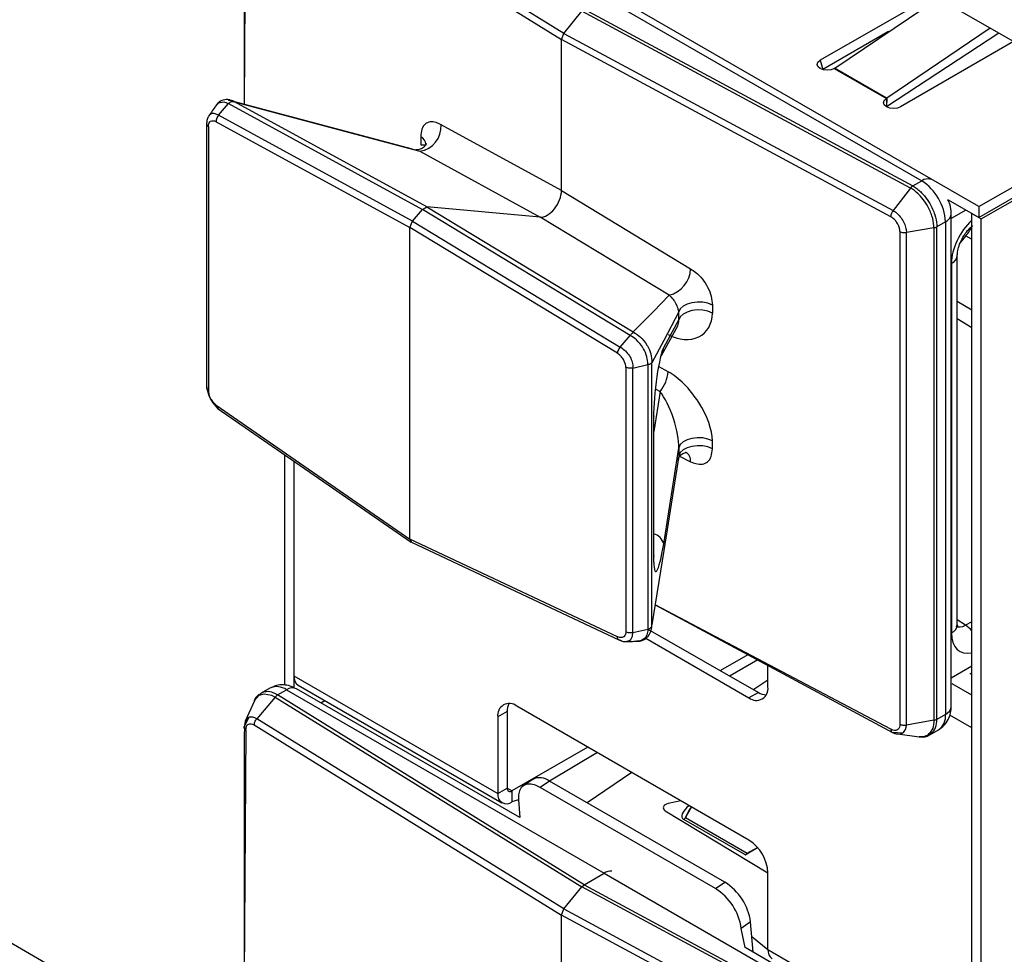
# Model space of a CAD drawing. Units: millimetres. Extents: x 17 to 584, y 10 to 410.
# Drawn here: x 486 to 491, y 56 to 60 of the extents above; entities that cross this region are included whole.
import ezdxf

# ---------------------------------------------------------------- set-up
doc = ezdxf.new("R2010")
doc.units = ezdxf.units.MM
doc.linetypes.add('SLD-Solid', pattern=[0])

msp = doc.modelspace()

# ---------------------------------------------------------------- linework, layer by layer
at = {"color": 7, "linetype": 'SLD-Solid', "lineweight": 25}
for p, q in [((502.6587, 53.3047), (487.5737, 62.013)), ((490.4048, 59.4589), (486.9635, 61.4455)), ((488.341, 60.3206), (486.8137, 61.266)), ((486.8015, 61.2359), (488.3292, 60.2902)), ((486.7509, 61.1775), (486.7509, 59.968)), ((488.5413, 60.4991), (490.1205, 59.5874)), ((490.1762, 60.5107), (489.6152, 60.1869)), ((489.6879, 60.1473), (490.2018, 60.4959)), ((488.341, 60.3206), (488.4298, 60.4311)), ((490.0644, 59.5511), (488.4298, 60.4311)), ((488.4416, 60.4415), (490.076, 59.5617)), ((489.9562, 60.3293), (489.629, 60.1404)), ((490.4611, 60.3462), (489.9472, 59.9976)), ((488.3292, 60.2902), (488.341, 60.3206)), ((488.3292, 59.5388), (488.3292, 60.2902)), ((489.9674, 59.4083), (488.3292, 60.2902)), ((488.341, 60.3206), (489.9787, 59.4389)), ((490.5046, 60.3211), (489.9452, 59.9555)), ((490.5769, 60.2794), (490.0159, 59.9555)), ((489.6859, 60.146), (489.9452, 59.9964)), ((489.9472, 59.9976), (489.6879, 60.1473)), ((487.5882, 59.7442), (486.6725, 59.989)), ((486.6239, 59.9135), (486.6736, 59.9715)), ((486.6736, 59.9715), (486.6738, 59.9717)), ((486.6738, 59.9717), (487.6375, 59.4449)), ((487.66, 59.4573), (486.7035, 59.9802)), ((487.5877, 59.3866), (486.6239, 59.9135)), ((486.5646, 59.8724), (486.5642, 58.5556)), ((486.5732, 59.8581), (486.5732, 58.5428)), ((486.6123, 59.8813), (487.5749, 59.355)), ((488.3292, 59.5388), (487.7304, 59.8661)), ((490.4048, 59.4589), (491.1119, 59.8671)), ((487.6295, 59.8061), (487.6295, 59.7665)), ((490.4048, 59.4045), (491.1119, 59.8127)), ((490.4166, 59.3976), (491.0058, 59.7378)), ((487.6244, 59.7343), (488.2232, 59.4069)), ((490.0644, 59.5511), (489.9787, 59.4389)), ((490.076, 59.5617), (490.1205, 59.5874)), ((488.3292, 59.5388), (488.9713, 59.1498)), ((490.4048, 59.4045), (490.2507, 59.4934)), ((487.5877, 59.3866), (487.6375, 59.4449)), ((487.6375, 59.4449), (487.66, 59.4573)), ((488.6709, 58.8188), (487.6375, 59.4449)), ((487.66, 59.4573), (488.6858, 58.8358)), ((488.2232, 59.4069), (487.66, 59.4573)), ((490.4048, 59.4589), (490.4048, 59.4045)), ((488.8653, 59.0179), (488.2232, 59.4069)), ((490.2677, 56.9745), (490.2677, 59.4241)), ((490.3694, 59.4249), (490.4166, 59.3976)), ((490.3694, 52.6476), (490.3694, 59.4249)), ((490.4166, 52.6204), (490.4166, 59.3976)), ((487.5749, 59.355), (487.5877, 59.3866)), ((487.5749, 57.8056), (487.5749, 59.355)), ((488.6072, 58.7297), (487.5749, 59.355)), ((487.5877, 59.3866), (488.6213, 58.7604)), ((490.1814, 59.3537), (490.0442, 59.3302)), ((490.1814, 59.3537), (490.1814, 56.9041)), ((490.2384, 59.3833), (490.1955, 59.3585)), ((490.1955, 56.9089), (490.1955, 59.3585)), ((490.2384, 59.3833), (490.2384, 56.9337)), ((490.012, 59.3346), (490.012, 56.885)), ((490.0442, 56.8806), (490.0442, 59.3302)), ((490.3405, 59.3138), (490.3139, 59.282)), ((490.2976, 57.3792), (490.2976, 59.2173)), ((490.2683, 59.1764), (490.2683, 57.3384)), ((489.0795, 58.969), (489.0795, 58.9294)), ((488.9123, 58.8952), (488.9123, 58.9349)), ((488.8261, 58.719), (488.907, 58.8662)), ((488.8375, 58.7591), (488.9123, 58.8952)), ((488.6213, 58.7604), (488.6707, 58.8186)), ((488.6707, 58.8186), (488.6709, 58.8188)), ((488.6492, 58.6596), (488.6492, 57.3444)), ((488.6844, 58.6563), (488.7585, 58.6736)), ((488.7586, 58.6736), (488.7585, 58.6736)), ((488.7586, 58.6736), (488.7586, 57.3575)), ((488.7791, 58.6836), (488.7791, 58.6828)), ((488.7791, 57.3785), (488.7791, 58.6828)), ((488.6844, 57.3401), (488.6844, 58.6563)), ((486.6123, 58.4712), (487.5749, 57.8056)), ((486.6175, 58.4572), (487.5811, 57.7908)), ((488.7879, 57.7229), (488.7879, 58.4189)), ((488.7869, 58.4108), (488.7869, 57.7148)), ((489.0795, 58.2545), (489.0795, 58.2941)), ((486.9517, 58.2259), (486.9517, 57.0793)), ((488.8375, 57.7819), (488.9123, 58.26)), ((488.9123, 58.26), (488.9123, 58.2203)), ((486.9989, 58.1933), (486.9989, 57.1246)), ((486.9989, 58.1933), (486.9989, 57.0665)), ((488.6072, 57.3195), (487.5749, 57.8056)), ((487.5749, 57.8056), (487.5826, 57.7899)), ((487.5826, 57.7899), (488.6173, 57.3033)), ((488.795, 57.4789), (489.9746, 56.8439)), ((488.6844, 57.3401), (488.7585, 57.3574)), ((488.7586, 57.3575), (488.7585, 57.3574)), ((488.7586, 57.3575), (489.3088, 57.0432)), ((488.7791, 57.3772), (488.7791, 57.3785)), ((488.7485, 57.3122), (489.2616, 57.016)), ((489.2565, 57.2305), (489.1204, 57.1519)), ((489.3053, 57.2042), (489.1675, 57.1247)), ((489.3559, 57.0704), (489.3559, 57.177)), ((486.9989, 57.1246), (488.0124, 56.5395)), ((489.3559, 57.1045), (489.2854, 57.0567)), ((486.8788, 57.0641), (486.8354, 57.0391)), ((486.9176, 57.0301), (486.9621, 57.0558)), ((486.9621, 57.0558), (488.5413, 56.1442)), ((488.1222, 56.42), (487.0121, 57.0608)), ((487.0196, 57.0788), (488.0331, 56.4937)), ((489.3088, 57.0432), (489.2616, 57.016)), ((486.8018, 57.0011), (486.7568, 56.9003)), ((486.9056, 57.0198), (486.8137, 56.9111)), ((486.9056, 57.0198), (488.4298, 56.0762)), ((488.4416, 56.0866), (486.9176, 57.0301)), ((483.5668, 56.9664), (486.5642, 55.2361)), ((488.0595, 56.9478), (488.0124, 56.9206)), ((488.0595, 56.9478), (488.0595, 56.5667)), ((489.2616, 56.3083), (488.1067, 56.975)), ((488.341, 55.9657), (486.8137, 56.9111)), ((488.0124, 56.9206), (488.0124, 56.5395)), ((490.1814, 56.9041), (490.0442, 56.8806)), ((490.2384, 56.9337), (490.1955, 56.9089)), ((486.7523, 56.8757), (486.7509, 56.8226)), ((486.8015, 56.881), (488.3292, 55.9353)), ((490.1605, 56.8323), (490.2038, 56.8574)), ((490.3694, 55.1788), (490.3694, 56.8664)), ((486.7509, 56.8226), (486.7509, 55.6131)), ((490.0232, 56.8396), (489.9787, 56.8428)), ((490.002, 56.8361), (490.1079, 56.8219)), ((488.4603, 56.7709), (488.0831, 56.5531)), ((488.5075, 56.7437), (488.2697, 56.6022)), ((488.1864, 56.6105), (488.1394, 56.5787)), ((488.2697, 56.6022), (488.2227, 56.5704)), ((489.1418, 56.0988), (488.2697, 56.6022)), ((488.6784, 56.645), (488.4565, 56.4944)), ((488.0124, 56.5395), (488.0595, 56.5667)), ((488.0831, 56.5531), (488.0831, 56.4987)), ((489.0948, 56.0669), (488.2227, 56.5704)), ((488.1151, 56.5088), (488.0831, 56.4987)), ((488.1151, 56.5088), (488.1222, 56.42)), ((488.1151, 56.5088), (488.1159, 56.4986)), ((488.9223, 56.5042), (488.8592, 56.4904)), ((488.9752, 56.4736), (488.9684, 56.4658)), ((488.8444, 56.4547), (489.3559, 56.145)), ((489.2406, 56.236), (488.9368, 56.4114)), ((488.9467, 56.42), (489.2531, 56.2431)), ((489.2432, 56.2345), (489.3042, 56.2719)), ((489.2531, 56.2431), (489.3042, 56.2719)), ((489.2432, 56.2345), (489.2406, 56.236)), ((488.4416, 56.0866), (488.5413, 56.1442)), ((488.5413, 56.1442), (490.1205, 55.2325)), ((489.3559, 55.7639), (489.3559, 56.145)), ((488.341, 55.9657), (488.4298, 56.0762)), ((488.4298, 56.0762), (488.4416, 56.0866)), ((490.0644, 55.1963), (488.4298, 56.0762)), ((488.4416, 56.0866), (490.076, 55.2068)), ((489.0948, 56.0669), (489.1418, 56.0988)), ((488.3292, 55.9353), (488.341, 55.9657)), ((488.341, 55.9657), (489.9787, 55.084)), ((488.3292, 55.1839), (488.3292, 55.9353)), ((489.9674, 55.0534), (488.3292, 55.9353)), ((489.2699, 55.9011), (489.2229, 55.8693)), ((489.2421, 55.7735), (489.2229, 55.8693)), ((489.2818, 55.7505), (489.2699, 55.9011)), ((489.2756, 55.8291), (489.3559, 55.7639)), ((490.1705, 55.2375), (489.2421, 55.7735)), ((489.3559, 55.7639), (490.3694, 55.1788))]:
    msp.add_line(p, q, dxfattribs=at)
at = {"color": 8, "linetype": 'SLD-Solid', "lineweight": 25}
for p, q in [((486.7599, 61.212), (486.7509, 59.968)), ((489.6152, 60.1869), (489.629, 60.1404)), ((489.9472, 59.9976), (489.9452, 59.9555)), ((489.9452, 59.9964), (489.9452, 59.9555)), ((487.6295, 59.7665), (487.6563, 59.7667)), ((490.3399, 59.4419), (490.2677, 59.4002)), ((490.3405, 59.3138), (490.3694, 59.2973)), ((490.3694, 58.9446), (490.2976, 58.9877)), ((490.2976, 58.9017), (490.3694, 58.8585)), ((488.8593, 58.6381), (488.8117, 58.6644)), ((488.8191, 58.5402), (488.7879, 58.3409)), ((488.7957, 58.5531), (488.8191, 58.5402)), ((488.9123, 58.2203), (488.9713, 58.1903)), ((489.9674, 56.8594), (488.795, 57.4789)), ((490.3386, 57.3769), (490.2976, 57.4031)), ((490.3694, 57.3936), (490.3386, 57.3769)), ((490.3694, 57.1726), (490.2677, 57.1139)), ((490.3694, 57.0297), (490.2728, 57.0855)), ((487.1328, 56.9911), (487.1522, 57.0023)), ((486.7733, 56.9165), (486.7523, 56.8757)), ((490.3694, 56.8664), (490.2597, 56.9297)), ((486.7599, 56.8571), (486.7509, 55.6131)), ((488.0831, 56.5531), (488.0595, 56.5667)), ((488.8592, 56.4904), (488.8592, 56.4904)), ((488.9752, 56.4736), (488.9467, 56.42)), ((488.9467, 56.42), (488.9684, 56.4658)), ((489.2406, 56.236), (489.2406, 56.236))]:
    msp.add_line(p, q, dxfattribs=at)
at = {"color": 7, "linetype": 'SLD-Solid', "lineweight": 25, "flags": 128}
for points in [[(489.6859, 60.146), (489.6697, 60.1398), (489.6505, 60.1376), (489.6314, 60.1398), (489.6152, 60.146), (489.6043, 60.1554), (489.6005, 60.1664), (489.6043, 60.1775), (489.6152, 60.1869)], [(490.0159, 59.9555), (489.9996, 59.9493), (489.9805, 59.9471), (489.9614, 59.9493), (489.9452, 59.9555), (489.9343, 59.9649), (489.9305, 59.9759), (489.9343, 59.987), (489.9452, 59.9964)], [(486.7035, 59.9802), (487.2192, 59.8425), (487.6244, 59.7343)], [(488.6858, 58.8358), (488.7863, 58.9378), (488.8653, 59.0179)], [(489.0795, 58.969), (489.0573, 58.9781), (489.0317, 58.9833), (489.0045, 58.9844), (488.9779, 58.9812), (488.9538, 58.974), (488.9339, 58.9634), (488.9197, 58.95), (488.9123, 58.9349)], [(488.9123, 58.9349), (488.8377, 58.7937), (488.7791, 58.6828)], [(489.0795, 58.9294), (489.0573, 58.9385), (489.0317, 58.9437), (489.0045, 58.9448), (488.9779, 58.9416), (488.9538, 58.9344), (488.9339, 58.9237), (488.9197, 58.9103), (488.9123, 58.8952)], [(488.8261, 58.719), (488.8339, 58.7377), (488.8375, 58.7591)], [(488.7879, 58.4189), (488.7879, 58.4173), (488.7869, 58.4108)], [(489.0795, 58.2941), (489.0573, 58.3032), (489.0317, 58.3084), (489.0045, 58.3095), (488.9779, 58.3063), (488.9538, 58.2991), (488.9339, 58.2885), (488.9197, 58.2751), (488.9123, 58.26)], [(489.0795, 58.2545), (489.0573, 58.2636), (489.0317, 58.2688), (489.0045, 58.2699), (488.9779, 58.2667), (488.9538, 58.2595), (488.9339, 58.2488), (488.9197, 58.2354), (488.9123, 58.2203)], [(488.9123, 58.2203), (488.8377, 57.7489), (488.7791, 57.3785)], [(488.7879, 57.7229), (488.7879, 57.7213), (488.7869, 57.7148)], [(486.7575, 56.9005), (486.7558, 56.8978), (486.7524, 56.8797), (486.7523, 56.8757), (486.7523, 56.8757), (486.7523, 56.8757)], [(488.2227, 56.5704), (488.1999, 56.5812), (488.1784, 56.5866), (488.159, 56.5863), (488.1424, 56.5805), (488.1293, 56.5693), (488.1202, 56.5532), (488.1154, 56.5328), (488.1151, 56.5088)], [(488.8592, 56.4904), (488.8512, 56.4879), (488.8443, 56.4843), (488.839, 56.4797), (488.8357, 56.4745), (488.8346, 56.469), (488.8358, 56.4637), (488.8391, 56.4588), (488.8444, 56.4547)]]:
    msp.add_lwpolyline(points, dxfattribs=at)
at = {"color": 8, "linetype": 'SLD-Solid', "lineweight": 25, "flags": 128}
for points in [[(486.61, 59.9587), (486.6215, 59.9733), (486.6241, 59.975), (486.6502, 59.9802), (486.6736, 59.9715), (486.6736, 59.9715), (486.6736, 59.9715)], [(487.5882, 59.7442), (487.606, 59.741), (487.6244, 59.7343), (487.6244, 59.7343), (487.6244, 59.7343)], [(488.6488, 57.2966), (488.667, 57.3009), (488.6733, 57.3057), (488.6824, 57.3219), (488.6844, 57.3401), (488.6844, 57.3401), (488.6844, 57.3401)], [(486.8018, 57.0011), (486.8025, 57.0024), (486.826, 57.0288), (486.8511, 57.036), (486.8867, 57.0293), (486.9056, 57.0198), (486.9056, 57.0198), (486.9056, 57.0198)], [(490.002, 56.8361), (490.0136, 56.8352), (490.0299, 56.8427), (490.0405, 56.8584), (490.0441, 56.8766), (490.0442, 56.8806), (490.0442, 56.8806), (490.0442, 56.8806)]]:
    msp.add_lwpolyline(points, dxfattribs=at)
at = {"color": 7, "linetype": 'SLD-Solid', "lineweight": 25}
for centre, radius, start, end in [((489.6692, 60.1748), 0.0333, 300.0354, 304.2125), ((489.9285, 60.0252), 0.0333, 300.0354, 304.2125), ((487.6069, 59.8568), 0.1238, 278.1076, 4.3031), ((489.9825, 59.3716), 0.2561, 2.6061, 57.3939), ((488.8291, 59.1555), 0.1422, 284.7105, 357.7003), ((488.6966, 58.6477), 0.163, 318.7419, 356.6276), ((487.049, 57.1197), 0.0504, 174.4182, 234.2695), ((489.2984, 57.0611), 0.0582, 230.7977, 9.2131), ((489.3539, 57.1151), 0.085, 237.8974, 265.7059), ((488.0699, 56.9299), 0.0582, 50.7971, 189.2141), ((488.1445, 56.9509), 0.085, 154.298, 182.0993), ((488.2214, 56.5402), 0.0786, 52.1334, 116.5028), ((488.0739, 56.5644), 0.0146, 170.7866, 309.2026), ((488.0555, 56.5325), 0.0437, 170.786, 309.203), ((488.9138, 56.4477), 0.043, 302.29, 319.8408), ((489.1512, 56.1357), 0.2049, 2.6059, 57.3939), ((489.2202, 56.2708), 0.043, 302.29, 319.8408), ((488.9475, 55.8311), 0.2781, 7.8884, 58.0096), ((488.9945, 55.863), 0.2781, 7.8884, 58.0098), ((489.406, 55.759), 0.0504, 174.4182, 234.2695)]:
    msp.add_arc(centre, radius, start, end, dxfattribs=at)
at = {"color": 8, "linetype": 'SLD-Solid', "lineweight": 25}
for centre, radius, start, end in [((487.6084, 59.7629), 0.0481, 4.5411, 63.9978), ((490.1505, 59.5447), 0.0522, 72.1136, 125.0364), ((490.2176, 59.4291), 0.0503, 294.3777, 354.3046), ((490.2481, 59.2219), 0.0497, 293.9902, 354.6925), ((488.9202, 58.1941), 0.0512, 355.7153, 60.1517), ((488.7667, 57.7615), 0.0737, 16.064, 73.2805), ((490.2484, 57.3836), 0.0494, 293.7976, 354.8851), ((490.2703, 57.2691), 0.1276, 39.0294, 57.6238), ((486.9133, 56.9877), 0.0838, 54.3835, 114.3063), ((486.9914, 57.015), 0.0503, 65.6934, 125.6174), ((490.2176, 56.9795), 0.0503, 294.3743, 354.3079), ((490.161, 56.9227), 0.0781, 303.2391, 8.072), ((488.5733, 56.0949), 0.0588, 83.9937, 122.9477)]:
    msp.add_arc(centre, radius, start, end, dxfattribs=at)
at = {"color": 7, "linetype": 'SLD-Solid', "lineweight": 25}
for centre, major_axis, ratio, start_param, end_param in [((488.2584, 59.4981), (0.0499, 0.0867), 0.578598, 3.403143, 5.49543), ((490.2847, 59.4016), (0.0833, 0.1443), 0.577613, 4.41965, 4.788898), ((488.9009, 58.981), (-0.1387, 0.1504), 0.74754, 2.0165, 3.822813), ((488.8327, 58.9388), (-0.0662, 0.0823), 0.539852, 3.360692, 3.79624), ((488.8225, 58.5516), (0.0236, 0.2157), 0.123491, 0.289185, 2.295238), ((488.9009, 58.4348), (-0.1489, 0.2141), 0.460284, 3.726078, 5.53239), ((488.8327, 58.3926), (-0.0609, 0.178), 0.288502, 3.77827, 5.584583), ((488.8225, 57.8663), (0.0245, 0.2228), 0.115713, 2.33078, 4.336834), ((490.3102, 57.2201), (-0.0488, 0.0873), 0.586298, 3.149624, 3.373078)]:
    msp.add_ellipse(centre, major_axis=major_axis, ratio=ratio, start_param=start_param, end_param=end_param, dxfattribs=at)
at = {"color": 8, "linetype": 'SLD-Solid', "lineweight": 25}
for centre, major_axis, ratio, start_param, end_param in [((490.4098, 59.258), (0.1, 0.1732), 0.577765, 1.074328, 2.355802), ((490.4098, 57.4202), (0.1001, 0.1733), 0.576998, 2.356466, 3.637939), ((490.3391, 57.461), (0.0462, 0.089), 0.575013, 3.085335, 3.869983), ((489.0483, 56.4797), (0.1192, 0.0606), 0.35, 2.166862, 3.36541)]:
    msp.add_ellipse(centre, major_axis=major_axis, ratio=ratio, start_param=start_param, end_param=end_param, dxfattribs=at)
at = {"color": 7, "linetype": 'SLD-Solid', "lineweight": 25}
for points, knots in [([(486.6725, 59.989), (486.683, 59.9881), (486.6711, 59.9936), (486.647, 59.9906), (486.6224, 59.9783), (486.6135, 59.9644), (486.61, 59.9587)], [0, 0, 0, 0, 0.106994, 0.450504, 0.778579, 1, 1, 1, 1]), ([(486.7016, 59.981), (486.7016, 59.981), (486.6936, 59.9862), (486.6853, 59.9881), (486.6725, 59.989)], [0, 0, 0, 0, 0.004169, 1, 1, 1, 1]), ([(486.6738, 59.9717), (486.6758, 59.9736), (486.6801, 59.9777), (486.6875, 59.9814), (486.6938, 59.9826), (486.6981, 59.9821), (486.7004, 59.9815), (486.7013, 59.9812), (486.7016, 59.981)], [0, 0, 0, 0, 0.2447911, 0.5384506, 0.7968993, 0.9161378, 0.9640639, 1, 1, 1, 1]), ([(486.7035, 59.9802), (486.703, 59.9804), (486.7024, 59.9807), (486.7018, 59.9809), (486.7016, 59.981)], [0, 0, 0, 0, 0.730626, 1, 1, 1, 1]), ([(486.61, 59.9587), (486.6049, 59.9533), (486.5928, 59.9355), (486.5807, 59.9175), (486.5746, 59.9085)], [0, 0, 0, 0, 0.499931, 1, 1, 1, 1]), ([(486.5758, 59.9086), (486.5738, 59.9062), (486.568, 59.8988), (486.5651, 59.8854), (486.5647, 59.8756), (486.5646, 59.8724)], [0, 0, 0, 0, 0.187975, 0.731446, 1, 1, 1, 1]), ([(486.5732, 59.8581), (486.5736, 59.8623), (486.5744, 59.8714), (486.5791, 59.8795), (486.5862, 59.8851), (486.596, 59.887), (486.6061, 59.8843), (486.6116, 59.8816), (486.6123, 59.8813)], [0, 0, 0, 0, 0.183341, 0.395962, 0.490824, 0.72754, 0.96301, 1, 1, 1, 1]), ([(486.6239, 59.9135), (486.6216, 59.9106), (486.6172, 59.9046), (486.6133, 59.8941), (486.6121, 59.8862), (486.6123, 59.8822), (486.6123, 59.8813)], [0, 0, 0, 0, 0.3079718, 0.6159537, 0.9153932, 1, 1, 1, 1]), ([(486.5646, 59.8724), (486.5645, 59.8702), (486.5649, 59.8657), (486.5691, 59.8609), (486.5724, 59.8586), (486.5732, 59.8581)], [0, 0, 0, 0, 0.419136, 0.872968, 1, 1, 1, 1]), ([(487.7304, 59.8661), (487.7222, 59.8701), (487.7031, 59.8793), (487.675, 59.8823), (487.6496, 59.8716), (487.6325, 59.8457), (487.6305, 59.8193), (487.6295, 59.8061)], [0, 0, 0, 0, 0.155457, 0.36174, 0.565816, 0.783294, 1, 1, 1, 1]), ([(487.6563, 59.7667), (487.6567, 59.7726), (487.6567, 59.7728), (487.654, 59.7653), (487.6426, 59.7515), (487.6225, 59.7411), (487.6059, 59.741), (487.6048, 59.7414), (487.6044, 59.7415)], [0, 0, 0, 0, 0.0555899, 0.1834646, 0.4055716, 0.6748429, 0.8843554, 1, 1, 1, 1]), ([(490.076, 59.5617), (490.0739, 59.5603), (490.0699, 59.5576), (490.0662, 59.5533), (490.0644, 59.5511)], [0, 0, 0, 0, 0.499989, 1, 1, 1, 1]), ([(490.1814, 59.3537), (490.1814, 59.3537), (490.1814, 59.357), (490.1808, 59.3756), (490.1733, 59.414), (490.151, 59.4631), (490.12, 59.5068), (490.0905, 59.5347), (490.071, 59.5476), (490.0644, 59.5511), (490.0644, 59.5511)], [0, 0, 0, 0, 0.000078, 0.048468, 0.263151, 0.500164, 0.678005, 0.892606, 0.999922, 1, 1, 1, 1]), ([(490.076, 59.5617), (490.0827, 59.5576), (490.1027, 59.5451), (490.1328, 59.5158), (490.1645, 59.471), (490.1871, 59.4205), (490.195, 59.3809), (490.1954, 59.362), (490.1955, 59.3585)], [0, 0, 0, 0, 0.107386, 0.322061, 0.499922, 0.736922, 0.951551, 1, 1, 1, 1]), ([(490.2677, 59.4241), (490.2668, 59.4397), (490.2654, 59.4624), (490.2542, 59.486), (490.2507, 59.4934)], [0, 0, 0, 0, 0.687157, 1, 1, 1, 1]), ([(489.9674, 59.4083), (489.9675, 59.4108), (489.9678, 59.4157), (489.9702, 59.4238), (489.9738, 59.4318), (489.9771, 59.4365), (489.9787, 59.4389)], [0, 0, 0, 0, 0.249994, 0.500011, 0.750002, 1, 1, 1, 1]), ([(490.012, 59.3346), (490.0115, 59.3404), (490.0105, 59.3521), (490.0029, 59.3711), (489.9916, 59.3884), (489.979, 59.4012), (489.9707, 59.4063), (489.9674, 59.4083)], [0, 0, 0, 0, 0.21404, 0.428072, 0.642135, 0.856389, 1, 1, 1, 1]), ([(489.9787, 59.4389), (489.9787, 59.4389), (489.9838, 59.4364), (489.9958, 59.4281), (490.0143, 59.4097), (490.0309, 59.384), (490.0411, 59.3577), (490.044, 59.3399), (490.0442, 59.3316), (490.0442, 59.3302), (490.0442, 59.3302)], [0, 0, 0, 0, 0.000142, 0.143086, 0.35738, 0.571487, 0.785544, 0.965036, 0.999858, 1, 1, 1, 1]), ([(490.1814, 59.3537), (490.184, 59.3542), (490.1892, 59.3553), (490.1934, 59.3575), (490.1955, 59.3585)], [0, 0, 0, 0, 0.499994, 1, 1, 1, 1]), ([(490.2976, 59.2173), (490.298, 59.2248), (490.2989, 59.2401), (490.3084, 59.2729), (490.3251, 59.3079), (490.3472, 59.3399), (490.3626, 59.3544), (490.3694, 59.3609)], [0, 0, 0, 0, 0.189464, 0.384232, 0.597124, 0.820187, 1, 1, 1, 1]), ([(490.012, 59.3346), (490.0143, 59.3336), (490.0188, 59.3315), (490.027, 59.3298), (490.0357, 59.3292), (490.0414, 59.3299), (490.0442, 59.3302)], [0, 0, 0, 0, 0.249986, 0.499987, 0.750014, 1, 1, 1, 1]), ([(488.9713, 59.1498), (488.9801, 59.1439), (489.0005, 59.1303), (489.0307, 59.0997), (489.0579, 59.0585), (489.0763, 59.0123), (489.0784, 58.9834), (489.0795, 58.969)], [0, 0, 0, 0, 0.155467, 0.36175, 0.565817, 0.783295, 1, 1, 1, 1]), ([(488.9123, 58.9349), (488.9123, 58.9349), (488.9121, 58.9396), (488.9101, 58.9494), (488.905, 58.9635), (488.8994, 58.9752), (488.8941, 58.9843), (488.8856, 58.9966), (488.876, 59.008), (488.8687, 59.0151), (488.8653, 59.0179), (488.8653, 59.0179)], [0, 0, 0, 0, 0.00017, 0.219381, 0.343345, 0.418178, 0.549834, 0.607504, 0.821305, 0.999824, 1, 1, 1, 1]), ([(488.7585, 58.6736), (488.7585, 58.6736), (488.7581, 58.6863), (488.7552, 58.7127), (488.7431, 58.7413), (488.7261, 58.7699), (488.7051, 58.7952), (488.6816, 58.8127), (488.6707, 58.8186), (488.6707, 58.8186)], [0, 0, 0, 0, 0.00011, 0.232412, 0.473264, 0.503841, 0.778202, 0.999889, 1, 1, 1, 1]), ([(488.6709, 58.8188), (488.6725, 58.8209), (488.6762, 58.8253), (488.6817, 58.8301), (488.6858, 58.8326), (488.6874, 58.8337), (488.6875, 58.8344), (488.6871, 58.8348), (488.6869, 58.8349)], [0, 0, 0, 0, 0.2448001, 0.5384703, 0.7969108, 0.9161859, 0.9640626, 1, 1, 1, 1]), ([(488.6858, 58.8358), (488.6861, 58.8356), (488.6864, 58.8353), (488.6868, 58.835), (488.6869, 58.8349)], [0, 0, 0, 0, 0.7295194, 1, 1, 1, 1]), ([(488.6869, 58.8349), (488.6869, 58.8349), (488.6995, 58.8282), (488.7246, 58.81), (488.7465, 58.7835), (488.7634, 58.7549), (488.7762, 58.7253), (488.7781, 58.6977), (488.7791, 58.6836)], [0, 0, 0, 0, 0.000974, 0.236627, 0.499897, 0.529043, 0.758835, 1, 1, 1, 1]), ([(488.6213, 58.7604), (488.619, 58.7575), (488.6145, 58.7516), (488.6097, 58.7415), (488.6077, 58.7342), (488.6073, 58.7305), (488.6072, 58.7297)], [0, 0, 0, 0, 0.307971, 0.615949, 0.915388, 1, 1, 1, 1]), ([(488.6213, 58.7604), (488.6213, 58.7604), (488.6227, 58.7597), (488.6315, 58.7544), (488.6483, 58.7416), (488.6642, 58.7218), (488.6761, 58.7001), (488.6831, 58.6792), (488.6848, 58.6632), (488.6844, 58.6563), (488.6844, 58.6563)], [0, 0, 0, 0, 0.000149, 0.039169, 0.261039, 0.499075, 0.597274, 0.815333, 0.999851, 1, 1, 1, 1]), ([(488.6492, 58.6596), (488.6487, 58.6643), (488.6478, 58.6744), (488.6429, 58.6881), (488.6352, 58.7023), (488.6247, 58.7159), (488.6139, 58.7252), (488.608, 58.7291), (488.6072, 58.7297)], [0, 0, 0, 0, 0.18334, 0.395947, 0.490827, 0.727541, 0.963011, 1, 1, 1, 1]), ([(488.6844, 58.6563), (488.6808, 58.6557), (488.6736, 58.6544), (488.6619, 58.6552), (488.6538, 58.6574), (488.65, 58.6592), (488.6492, 58.6596)], [0, 0, 0, 0, 0.297265, 0.594527, 0.911339, 1, 1, 1, 1]), ([(488.7586, 58.6736), (488.7615, 58.6743), (488.7674, 58.6758), (488.774, 58.6793), (488.7774, 58.6825), (488.7786, 58.6841), (488.779, 58.6841), (488.779, 58.6838), (488.7791, 58.6836)], [0, 0, 0, 0, 0.268062, 0.55946, 0.816994, 0.931552, 0.971077, 1, 1, 1, 1]), ([(486.6175, 58.4572), (486.6238, 58.4552), (486.6227, 58.456), (486.6152, 58.4621), (486.6011, 58.4765), (486.5871, 58.4973), (486.5762, 58.5196), (486.5692, 58.5405), (486.567, 58.5562), (486.5666, 58.5627), (486.5666, 58.5627)], [0, 0, 0, 0, 0.000149, 0.039151, 0.261023, 0.499063, 0.597264, 0.815337, 0.999851, 1, 1, 1, 1]), ([(486.5642, 58.5556), (486.5646, 58.5538), (486.565, 58.5497), (486.5691, 58.5454), (486.5724, 58.5433), (486.5732, 58.5428)], [0, 0, 0, 0, 0.387403, 0.866028, 1, 1, 1, 1]), ([(486.5732, 58.5428), (486.5736, 58.5381), (486.5744, 58.528), (486.5791, 58.5141), (486.5862, 58.4996), (486.596, 58.4856), (486.6061, 58.4759), (486.6116, 58.4717), (486.6123, 58.4712)], [0, 0, 0, 0, 0.183341, 0.395956, 0.490824, 0.727539, 0.96301, 1, 1, 1, 1]), ([(486.6175, 58.4572), (486.616, 58.4585), (486.6131, 58.4612), (486.6121, 58.4668), (486.6123, 58.4704), (486.6123, 58.4712)], [0, 0, 0, 0, 0.430591, 0.874557, 1, 1, 1, 1]), ([(488.9111, 58.2077), (488.9112, 58.2079), (488.9113, 58.2086), (488.9161, 58.2187), (488.9314, 58.2327), (488.9508, 58.2362), (488.9525, 58.2358), (488.9532, 58.2357)], [0, 0, 0, 0, 0.1032951, 0.2568359, 0.5684347, 0.8418206, 1, 1, 1, 1]), ([(488.9713, 58.1903), (488.9801, 58.1867), (489.0005, 58.1783), (489.0307, 58.1765), (489.0579, 58.1883), (489.0763, 58.2148), (489.0784, 58.2413), (489.0795, 58.2545)], [0, 0, 0, 0, 0.155467, 0.36175, 0.565817, 0.783295, 1, 1, 1, 1]), ([(488.7896, 57.6861), (488.7896, 57.6861), (488.7896, 57.6862), (488.7886, 57.6944), (488.788, 57.7077), (488.7879, 57.7192), (488.7879, 57.7229)], [0, 0, 0, 0, 0.15246, 0.438885, 0.819352, 1, 1, 1, 1]), ([(488.6492, 57.3444), (488.6487, 57.3401), (488.6478, 57.331), (488.6429, 57.3227), (488.6352, 57.3168), (488.6247, 57.3144), (488.6139, 57.3168), (488.608, 57.3192), (488.6072, 57.3195)], [0, 0, 0, 0, 0.18334, 0.395941, 0.490827, 0.727541, 0.96301, 1, 1, 1, 1]), ([(488.6844, 57.3401), (488.6808, 57.3396), (488.6736, 57.3384), (488.6619, 57.3395), (488.6538, 57.3419), (488.65, 57.3439), (488.6492, 57.3444)], [0, 0, 0, 0, 0.297265, 0.594527, 0.911339, 1, 1, 1, 1]), ([(488.7585, 57.3574), (488.7585, 57.3574), (488.7581, 57.3472), (488.7552, 57.3267), (488.7431, 57.3118), (488.7261, 57.3006), (488.7145, 57.2953), (488.7013, 57.2972), (488.7017, 57.2971)], [0, 0, 0, 0, 0.0001399, 0.2962526, 0.6032639, 0.6422399, 0.9919647, 1, 1, 1, 1]), ([(488.7017, 57.2971), (488.7095, 57.299), (488.7248, 57.2968), (488.749, 57.31), (488.7709, 57.3342), (488.7791, 57.3603), (488.7789, 57.3746), (488.7788, 57.3787)], [0, 0, 0, 0, 0.086171, 0.369147, 0.632139, 0.895182, 1, 1, 1, 1]), ([(488.7586, 57.3575), (488.7615, 57.3584), (488.7674, 57.3604), (488.774, 57.3654), (488.7774, 57.3703), (488.7786, 57.374), (488.779, 57.3761), (488.779, 57.3769), (488.7791, 57.3772)], [0, 0, 0, 0, 0.268062, 0.55946, 0.816994, 0.931552, 0.971077, 1, 1, 1, 1]), ([(490.2976, 57.3792), (490.299, 57.3652), (490.2983, 57.3663), (490.2978, 57.3755), (490.2976, 57.3792)], [0, 0, 0, 0, 0.591176, 1, 1, 1, 1]), ([(488.6213, 57.3021), (488.619, 57.3025), (488.6145, 57.3032), (488.6097, 57.3088), (488.6077, 57.3148), (488.6073, 57.3187), (488.6072, 57.3195)], [0, 0, 0, 0, 0.307971, 0.615949, 0.915388, 1, 1, 1, 1]), ([(488.6173, 57.3033), (488.6265, 57.2991), (488.6367, 57.2946), (488.6475, 57.2966), (488.6485, 57.2968)], [0, 0, 0, 0, 0.905016, 1, 1, 1, 1]), ([(488.6213, 57.3021), (488.6213, 57.3021), (488.6227, 57.3015), (488.6315, 57.2983), (488.6416, 57.2948), (488.6483, 57.2965), (488.6488, 57.2966)], [0, 0, 0, 0, 0.000531, 0.139491, 0.929615, 1, 1, 1, 1]), ([(488.6485, 57.2968), (488.6575, 57.2964), (488.6759, 57.2968), (488.6931, 57.297), (488.7017, 57.2971)], [0, 0, 0, 0, 0.500984, 1, 1, 1, 1]), ([(486.9989, 57.0665), (486.9929, 57.0694), (486.976, 57.0774), (486.9455, 57.0814), (486.9103, 57.0789), (486.8893, 57.0691), (486.8788, 57.0641)], [0, 0, 0, 0, 0.151283, 0.42624, 0.71068, 1, 1, 1, 1]), ([(486.837, 57.0395), (486.8331, 57.0358), (486.8169, 57.0284), (486.8044, 57.0126), (486.8013, 56.9995), (486.8012, 56.999)], [0, 0, 0, 0, 0.310686, 0.973579, 1, 1, 1, 1]), ([(486.9176, 57.0301), (486.9155, 57.0288), (486.9113, 57.0261), (486.9075, 57.0219), (486.9056, 57.0198)], [0, 0, 0, 0, 0.499994, 1, 1, 1, 1]), ([(490.2038, 56.8574), (490.2134, 56.864), (490.2324, 56.8772), (490.2524, 56.9065), (490.2653, 56.9395), (490.2669, 56.963), (490.2677, 56.9745)], [0, 0, 0, 0, 0.260617, 0.516836, 0.764513, 1, 1, 1, 1]), ([(486.8015, 56.881), (486.8017, 56.8835), (486.802, 56.8884), (486.8046, 56.8964), (486.8084, 56.9043), (486.812, 56.9088), (486.8137, 56.9111)], [0, 0, 0, 0, 0.250005, 0.500006, 0.750001, 1, 1, 1, 1]), ([(490.1814, 56.9041), (490.184, 56.9046), (490.1892, 56.9057), (490.1934, 56.9079), (490.1955, 56.9089)], [0, 0, 0, 0, 0.499994, 1, 1, 1, 1]), ([(486.7599, 56.8571), (486.7581, 56.8584), (486.7545, 56.861), (486.7515, 56.8658), (486.7505, 56.8708), (486.7517, 56.8741), (486.7523, 56.8757)], [0, 0, 0, 0, 0.249989, 0.499994, 0.749968, 1, 1, 1, 1]), ([(486.7599, 56.8571), (486.7604, 56.8624), (486.7613, 56.873), (486.7684, 56.8835), (486.7789, 56.8882), (486.7907, 56.8869), (486.7984, 56.8827), (486.8015, 56.881)], [0, 0, 0, 0, 0.214032, 0.428058, 0.642119, 0.856366, 1, 1, 1, 1]), ([(490.012, 56.885), (490.0115, 56.8797), (490.0105, 56.869), (490.0029, 56.8583), (489.9916, 56.8531), (489.979, 56.8539), (489.9707, 56.8578), (489.9674, 56.8594)], [0, 0, 0, 0, 0.214041, 0.428073, 0.642137, 0.856388, 1, 1, 1, 1]), ([(489.9674, 56.8594), (489.9675, 56.8571), (489.9678, 56.8525), (489.9702, 56.8474), (489.9738, 56.8438), (489.9771, 56.8431), (489.9787, 56.8428)], [0, 0, 0, 0, 0.249994, 0.500011, 0.750002, 1, 1, 1, 1]), ([(490.012, 56.885), (490.0143, 56.8839), (490.0188, 56.8818), (490.027, 56.8801), (490.0357, 56.8795), (490.0414, 56.8802), (490.0442, 56.8806)], [0, 0, 0, 0, 0.249986, 0.499987, 0.750014, 1, 1, 1, 1]), ([(489.9787, 56.8428), (489.9787, 56.8428), (489.9838, 56.8403), (489.9918, 56.8362), (489.9991, 56.8361), (490.002, 56.8361)], [0, 0, 0, 0, 0.000603, 0.608311, 1, 1, 1, 1]), ([(490.1079, 56.8219), (490.1085, 56.8233), (490.1261, 56.8186), (490.1476, 56.8224), (490.1587, 56.8324), (490.1604, 56.8339)], [0, 0, 0, 0, 0.236252, 0.885303, 1, 1, 1, 1])]:
    msp.add_open_spline(points, degree=3, knots=knots, dxfattribs=at)
at = {"color": 8, "linetype": 'SLD-Solid', "lineweight": 25}
for points, knots in [([(486.6239, 59.9135), (486.6238, 59.9136), (486.6227, 59.9142), (486.6152, 59.9184), (486.601, 59.9235), (486.5874, 59.9206), (486.5789, 59.915), (486.5767, 59.9105), (486.5758, 59.9086)], [0, 0, 0, 0, 0.000223, 0.058557, 0.390403, 0.746429, 0.893303, 1, 1, 1, 1]), ([(488.9123, 58.2203), (488.9123, 58.2203), (488.9121, 58.2119), (488.9114, 58.2029), (488.9086, 58.197), (488.9111, 58.2077)], [0, 0, 0, 0, 0.000765, 0.987317, 1, 1, 1, 1]), ([(486.9176, 57.0301), (486.9111, 57.0336), (486.8916, 57.044), (486.8626, 57.0496), (486.8448, 57.0426), (486.837, 57.0395)], [0, 0, 0, 0, 0.219486, 0.658317, 1, 1, 1, 1]), ([(486.8137, 56.9111), (486.8137, 56.9111), (486.8093, 56.914), (486.7975, 56.9195), (486.7806, 56.9215), (486.7653, 56.9154), (486.7599, 56.9051), (486.7575, 56.9005)], [0, 0, 0, 0, 0.000189, 0.191208, 0.477596, 0.763693, 1, 1, 1, 1]), ([(490.1814, 56.9041), (490.1814, 56.9041), (490.1814, 56.9007), (490.1808, 56.8829), (490.1733, 56.8526), (490.1508, 56.8291), (490.1268, 56.8197), (490.1115, 56.8229), (490.1079, 56.8219)], [0, 0, 0, 0, 0.0001027, 0.0636339, 0.3454921, 0.6566677, 0.8901567, 1, 1, 1, 1]), ([(490.1605, 56.8323), (490.1701, 56.8407), (490.1877, 56.8558), (490.195, 56.8871), (490.1954, 56.9055), (490.1955, 56.9089)], [0, 0, 0, 0, 0.4682668, 0.9020752, 1, 1, 1, 1])]:
    msp.add_open_spline(points, degree=3, knots=knots, dxfattribs=at)

doc.saveas('drawing.dxf')
